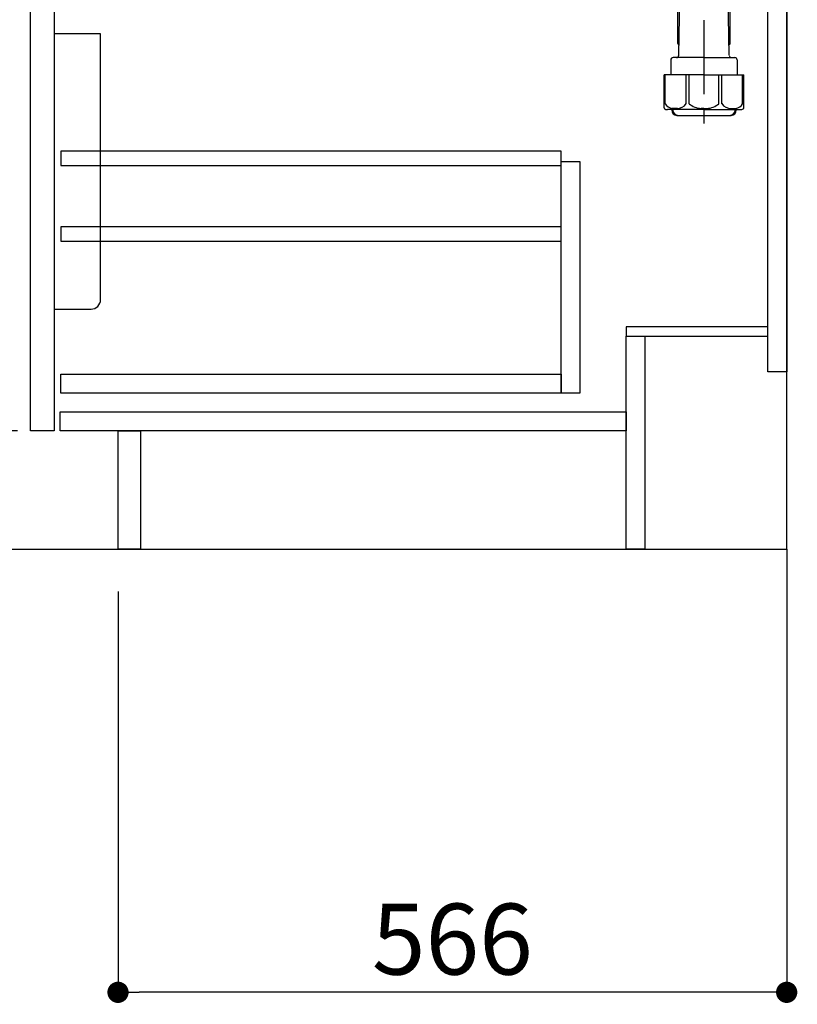
# Model space of a CAD drawing. Extents: x 0 to 26473, y -11045 to -2175.
# Drawn here: x 6164 to 6822, y -9310 to -8477 of the extents above; entities that cross this region are included whole.
import ezdxf

# ---------------------------------------------------------------- set-up
doc = ezdxf.new("R2010")
doc.units = 0
doc.header["$LTSCALE"] = 50
doc.header["$MEASUREMENT"] = 0
doc.linetypes.add('CENTER', pattern=[2, 1.25, -0.25, 0.25, -0.25])
doc.layers.get('0').update_dxf_attribs({"linetype": 'CONTINUOUS'})
doc.layers.get('DEFPOINTS').update_dxf_attribs({"color": 146, "linetype": 'CONTINUOUS'})
for name, color, linetype in [('111-壁仕上', 3, 'CONTINUOUS'), ('122-扉', 6, 'CONTINUOUS'), ('150-機器', 8, 'CONTINUOUS'), ('166-寸法B', 11, 'CONTINUOUS')]:
    doc.layers.add(name, color=color, linetype=linetype)
doc.styles.add('KH001', font='txt')
doc.dimstyles.new('KH1xx030', dxfattribs={"dimscale": 30, "dimtxt": 2, "dimasz": 0.6, "dimexe": 0.3, "dimexo": 1.2, "dimgap": 0.5, "dimtad": 3, "dimdec": 1, "dimdsep": 46, "dimlunit": 6, "dimtxsty": 'KH001', "dimblk": 'DOT', "dimcen": 1, "dimdle": 1, "dimclrd": 256, "dimclre": 256, "dimclrt": 256, "dimadec": 0, "dimazin": 0, "dimtfac": 1, "dimtdec": 1, "dimtix": 1, "dimtmove": 2, "dimatfit": 3, "dimldrblk": 'CLOSEDBLANK', "dimfxl": 1, "dimtolj": 1, "dimtzin": 0, "dimlwd": -1, "dimlwe": -1, "dimarcsym": 0})

# ---------------------------------------------------------------- blocks, each defined once
blk = doc.blocks.new('排水ﾄﾗｯﾌﾟ')
at = {"layer": '150-機器'}
for p, q in [((-89, 0), (0, 0)), ((89, 0), (0, 0)), ((-89.5, -9.6), (-89.5, -6.1)), ((89.5, -6.1), (-89.5, -6.1)), ((-87.11, -3.02), (-89.43, -1.9)), ((89, -3.6), (-89, -3.6)), ((-89, -3.6), (-89, -6.1)), ((-87.11, -3.02), (87.11, -3.02)), ((87.11, -3.02), (89.43, -1.9)), ((89, -3.6), (89, -6.1)), ((89.5, -9.6), (89.5, -6.1)), ((-88.75, -20.6), (-88.75, -10.6)), ((-81.25, -11.24), (-88.54, -10.6)), ((88.54, -10.6), (-88.54, -10.6)), ((-81.25, -19.45), (-81.25, -11.24)), ((-3.4, -11.24), (-81.25, -11.24)), ((3.4, -11.24), (81.25, -11.24)), ((81.25, -11.24), (88.54, -10.6)), ((81.25, -19.45), (81.25, -11.24)), ((88.75, -20.6), (88.75, -10.6)), ((-80.74, -22.6), (-86.75, -22.6)), ((80.74, -22.6), (86.75, -22.6)), ((0, -25.1), (-79.5, -25.1)), ((-71, -31.9), (-69.12, -52.21)), ((0, -25.1), (79.5, -25.1)), ((71, -31.9), (69.8, -42.84)), ((88.38, -39.59), (87.24, -95.58)), ((88.29, -44.06), (88.38, -39.59)), ((88.38, -39.59), (109.28, -40.02)), ((69.8, -42.84), (67.09, -67.49)), ((88.27, -45.39), (71.75, -45.06)), ((86.94, -45.37), (88.29, -44.06)), ((110.18, -94.05), (111.24, -42.06)), ((254.91, -52.76), (111.1, -49.06)), ((260.02, -52.86), (253.21, -52.72)), ((-23.79, -82.08), (-56.64, -68.95)), ((-16.96, -83.51), (46.08, -85.37)), ((47.85, -85.75), (55.12, -88.78)), ((87.36, -89.78), (56.94, -89.16)), ((86.03, -89.76), (87.33, -91.11)), ((87.33, -91.11), (87.24, -95.58)), ((259.31, -90.86), (110.32, -87.05)), ((87.24, -95.58), (108.14, -96.01)), ((271, -102.85), (271, -156.93)), ((309, -101.56), (309, -156.93)), ((309, -102.85), (309, -156.93)), ((290, -156.85), (280.65, -156.85)), ((290, -156.85), (299.35, -156.85)), ((262, -167.58), (262, -163.35)), ((262.65, -166.65), (262.65, -161.51)), ((262.65, -166.65), (262.65, -161.52)), ((263.65, -169.15), (263.65, -161.49)), ((316.35, -169.15), (316.35, -161.49)), ((317.35, -166.65), (317.35, -161.51)), ((317.35, -166.65), (317.35, -161.52)), ((318, -167.58), (318, -163.35)), ((260.1, -187.15), (260.1, -168.65)), ((260.1, -174.15), (260.1, -187.15)), ((260.42, -187.15), (260.42, -174.15)), ((261.1, -167.65), (261.65, -167.65)), ((262.1, -170.15), (262.1, -170.89)), ((290, -169.65), (262.6, -169.65)), ((263.65, -170.65), (263.65, -171.15)), ((290, -170.15), (264.1, -170.15)), ((290, -172.15), (264.65, -172.15)), ((268.5, -170.15), (268.5, -169.65)), ((269.6, -177.55), (269.6, -172.15)), ((290, -169.65), (317.4, -169.65)), ((290, -170.15), (315.9, -170.15)), ((290, -172.15), (315.35, -172.15)), ((310.4, -177.55), (310.4, -172.15)), ((311.5, -170.15), (311.5, -169.65)), ((316.35, -170.65), (316.35, -171.15)), ((317.9, -170.15), (317.9, -170.89)), ((318.9, -167.65), (318.35, -167.65)), ((319.58, -187.15), (319.58, -174.15)), ((319.9, -187.15), (319.9, -168.65)), ((319.9, -174.15), (319.9, -187.15)), ((268.68, -232.38), (269.6, -177.55)), ((311.32, -232.38), (310.4, -177.55)), ((261.1, -188.15), (269.42, -188.15)), ((267.8, -189.15), (266.8, -188.15)), ((267.8, -222.47), (267.8, -188.15)), ((267.8, -189.15), (269.41, -189.15)), ((318.9, -188.15), (310.58, -188.15)), ((312.2, -189.15), (310.59, -189.15)), ((312.2, -189.15), (313.2, -188.15)), ((312.2, -222.47), (312.2, -188.15)), ((268.85, -222.66), (267.84, -222.66)), ((267.93, -222.8), (268.83, -223.8)), ((311.15, -222.66), (312.16, -222.66)), ((312.07, -222.8), (311.17, -223.8)), ((261.9, -236.35), (261.9, -249.06)), ((290, -234.35), (263.9, -234.35)), ((290, -234.35), (316.1, -234.35)), ((318.1, -236.35), (318.1, -249.06)), ((290, -249.06), (256.2, -249.06)), ((256.2, -276.93), (256.2, -249.06)), ((290, -249.06), (323.8, -249.06)), ((323.8, -276.93), (323.8, -249.06)), ((290, -278.36), (259, -278.36)), ((262.65, -278.36), (262.65, -278.77)), ((263.65, -278.36), (263.65, -278.8)), ((290, -278.36), (321, -278.36)), ((316.35, -278.36), (316.35, -278.8)), ((317.35, -278.36), (317.35, -278.77)), ((281, -283.45), (299, -283.45))]:
    blk.add_line(p, q, dxfattribs=at)
at = {"layer": '150-機器', "color": 13, "linetype": 'CENTER'}
for p, q in [((0, 3.22), (0, -103.46)), ((259.63, -71.86), (244.49, -71.55)), ((290, -102.85), (290, -290.21))]:
    blk.add_line(p, q, dxfattribs=at)
at = {"layer": '150-機器', "color": 13, "ltscale": 0.1}
for p, q in [((257.28, -273.36), (257.28, -249.06)), ((274.92, -273.36), (274.92, -249.06)), ((277.53, -273.36), (277.53, -249.06)), ((302.47, -273.36), (302.47, -249.06)), ((305.08, -273.36), (305.08, -249.06)), ((322.72, -273.36), (322.72, -249.06)), ((267.63, -277.36), (263.1, -277.36)), ((290, -277.36), (287.5, -277.36)), ((290, -277.36), (292.5, -277.36)), ((312.37, -277.36), (316.9, -277.36))]:
    blk.add_line(p, q, dxfattribs=at)
at = {"layer": '150-機器'}
for centre, radius, start, end in [((-89, -1), 1, 89.99999, 244.38659), ((89, -1), 1, 295.61341, 90.00001), ((-88.5, -9.6), 1, 180, 270.00001), ((88.5, -9.6), 1, 269.99999, 0), ((-86.75, -20.6), 2, 180, 270.00001), ((-71.25, -19.45), 10, 180, 214.41151), ((71.25, -19.45), 10, 325.58849, 360), ((86.75, -20.6), 2, 269.99999, 0), ((-85.97, -32.83), 15, 3.56181, 31.0281), ((85.97, -32.83), 15, 148.9719, 176.43819), ((109.24, -42.02), 2, 358.8333, 88.8333), ((71.79, -43.06), 2, 173.72892, 268.83333), ((-49.21, -50.38), 20, 185.2739, 248.19688), ((259, -102.85), 50, 360, 88.83333), ((47.2, -65.42), 20, 265.43836, 354.05516), ((-16.37, -63.51), 20, 248.19688, 268.30295), ((45.93, -90.37), 5, 67.40683, 88.30295), ((57.04, -84.17), 5, 247.40683, 268.83333), ((259, -102.85), 12, 360, 88.83333), ((108.18, -94.01), 2, 268.83331, 358.8333), ((267.15, -161.52), 4.5, 91.4252, 180), ((268.15, -161.49), 4.5, 91.32228, 180), ((281, -718.2), 561.35, 90, 91.4252), ((299, -718.2), 561.35, 88.5748, 90), ((311.85, -161.49), 4.5, 0, 88.67772), ((312.85, -161.52), 4.5, 0, 88.5748), ((264, -163.35), 2, 132.45398, 179.99999), ((316, -163.35), 2, 0.00001, 47.54602), ((261.1, -168.65), 1, 90, 180), ((264.42, -174.15), 4, 93.54541, 180), ((261.65, -166.65), 1, 270, 0), ((261.65, -166.65), 1, 270, 0), ((262.6, -170.15), 0.5, 90, 180), ((264.15, -169.15), 0.5, 180, 270), ((264.15, -170.65), 0.5, 90, 180), ((264.65, -171.15), 1, 180, 270), ((315.35, -171.15), 1, 270, 0), ((315.58, -174.15), 4, 0, 86.45459), ((315.85, -169.15), 0.5, 270, 0), ((315.85, -170.65), 0.5, 0, 90), ((318.35, -166.65), 1, 180, 270), ((318.35, -166.65), 1, 180, 270), ((317.4, -170.15), 0.5, 0, 90), ((318.9, -168.65), 1, 0, 90), ((261.1, -187.15), 1, 180, 270), ((261.1, -187.15), 1, 180, 270), ((261.42, -187.15), 1, 180, 270), ((318.58, -187.15), 1, 270, 0), ((318.9, -187.15), 1, 270, 0), ((318.9, -187.15), 1, 270, 0), ((268.3, -222.47), 0.5, 180, 221.96466), ((311.7, -222.47), 0.5, 318.03534, 0), ((266.68, -232.35), 2, 270, 359.0418), ((313.32, -232.35), 2, 185.67633, 270), ((263.9, -236.35), 2, 90, 180), ((316.1, -236.35), 2, 0, 90), ((257.2, -276.93), 1, 180, 243.25632), ((259, -273.36), 5, 243.25632, 270.00001), ((267.15, -278.77), 4.5, 180, 268.5748), ((268.15, -278.8), 4.5, 180, 268.67772), ((311.85, -278.8), 4.5, 271.32228, 0), ((312.85, -278.77), 4.5, 271.4252, 0), ((321, -273.36), 5, 269.99999, 296.74368), ((322.8, -276.93), 1, 296.74368, 360), ((281, 277.91), 561.35, 268.5748, 270), ((299, 277.91), 561.35, 270, 271.4252)]:
    blk.add_arc(centre, radius, start, end, dxfattribs=at)
at = {"layer": '150-機器', "color": 13, "linetype": 'CENTER'}
blk.add_arc((259, -102.85), 31, 360, 88.83333, dxfattribs=at)
at = {"layer": '150-機器', "color": 13, "ltscale": 0.1}
for centre, radius, start, end in [((263.56, -270.45), 6.92, 204.83519, 266.1563), ((267.36, -268.23), 9.13, 268.33761, 325.84797), ((287.98, -261.73), 15.64, 228.04856, 268.23813), ((292.02, -261.73), 15.64, 271.76187, 311.95144), ((312.64, -268.23), 9.13, 214.15203, 271.66239), ((316.44, -270.45), 6.92, 273.8437, 335.16481)]:
    blk.add_arc(centre, radius, start, end, dxfattribs=at)
at = {"layer": 'DEFPOINTS', "ltscale": 0.1}
for p, q in [((-63.61, -11.24), (-63.61, -20.6)), ((-60.21, -11.24), (-60.21, -20.6)), ((-54.86, -11.24), (-54.86, -21.6)), ((-3.4, -11.24), (0, -10.6)), ((-3.4, -20.6), (-3.4, -11.24)), ((3.4, -11.24), (0, -10.6)), ((3.4, -20.6), (3.4, -11.24)), ((54.86, -11.24), (54.86, -21.6)), ((60.21, -11.24), (60.21, -20.6)), ((63.61, -11.24), (63.61, -20.6)), ((-55.86, -22.6), (-61.61, -22.6)), ((0, -22.6), (-1.4, -22.6)), ((0, -22.6), (1.4, -22.6)), ((55.86, -22.6), (61.61, -22.6))]:
    blk.add_line(p, q, dxfattribs=at)
for centre, radius, start, end in [((-61.61, -20.6), 2, 180, 270), ((-58.21, -20.6), 2, 180, 270), ((-55.86, -21.6), 1, 270, 0), ((-1.4, -20.6), 2, 180, 270), ((1.4, -20.6), 2, 270, 0), ((55.86, -21.6), 1, 180, 270), ((58.21, -20.6), 2, 270, 0), ((61.61, -20.6), 2, 270, 0)]:
    blk.add_arc(centre, radius, start, end, dxfattribs=at)
blk = doc.blocks.new('包丁差し_D')
at = {"layer": '150-機器', "color": 161, "linetype": 'Continuous'}
blk.add_lwpolyline([(0, -233), (31.2, -233, 0.414214), (39.2, -225), (39.2, 0), (0, 0)], format="xyb", close=True, dxfattribs=at)
blk = doc.blocks.new('_Dot')
at = {"color": 0, "linetype": 'ByBlock', "lineweight": -2}
blk.add_line((-0.5, 0), (-1, 0), dxfattribs=at)
at = {"color": 0, "linetype": 'ByBlock', "const_width": 0.5}
blk.add_lwpolyline([(-0.25, 0, 1), (0.25, 0, 1)], format="xyb", close=True, dxfattribs=at)
blk = doc.blocks.new('*D141')
at = {"layer": '166-寸法B', "transparency": 16777216}
for p, q in [((6247.07, -8961.34), (6247.07, -9309.34)), ((6813.07, -8961.34), (6813.07, -9309.34)), ((6795.07, -9300.34), (6265.07, -9300.34))]:
    blk.add_line(p, q, dxfattribs=at)
at = {"layer": 'DEFPOINTS', "color": 0, "transparency": 16777216}
for p in [(6247.07, -8925.34), (6813.07, -8925.34), (6247.07, -9300.34)]:
    blk.add_point(p, dxfattribs=at)
at = {"layer": '166-寸法B', "transparency": 16777216, "xscale": 18, "yscale": 18, "zscale": 18, "rotation": 180}
blk.add_blockref('_Dot', (6247.07, -9300.34), dxfattribs=at)
at = {"layer": '166-寸法B', "transparency": 16777216, "xscale": 18, "yscale": 18, "zscale": 18}
blk.add_blockref('_Dot', (6813.07, -9300.34), dxfattribs=at)
at = {"layer": '166-寸法B', "transparency": 16777216, "insert": (6530.07, -9255.34), "char_height": 60, "attachment_point": 5, "style": 'KH001'}
blk.add_mtext('\\A1;566', dxfattribs=at)
blk = doc.blocks.new('_ClosedBlank')
at = {"color": 0, "linetype": 'ByBlock', "lineweight": -2}
for p, q in [((-1, 0.167), (0, 0)), ((-1, 0.167), (-1, -0.167)), ((0, 0), (-1, -0.167))]:
    blk.add_line(p, q, dxfattribs=at)
blk = doc.blocks.new('*D146')
at = {"layer": '166-寸法B', "transparency": 16777216}
for p, q in [((6162.07, -8825.34), (5975.04, -8825.34)), ((5984.04, -8907.34), (5984.04, -8843.34)), ((6127.6, -8925.34), (5975.04, -8925.34)), ((5984.04, -9263.68), (5984.04, -8925.34))]:
    blk.add_line(p, q, dxfattribs=at)
at = {"layer": 'DEFPOINTS', "color": 0, "transparency": 16777216}
for p in [(5984.04, -8825.34), (6198.07, -8825.34), (6163.6, -8925.34)]:
    blk.add_point(p, dxfattribs=at)
at = {"layer": '166-寸法B', "transparency": 16777216, "xscale": 18, "yscale": 18, "zscale": 18}
for p, rotation in [((5984.04, -8825.34), 90), ((5984.04, -8925.34), 270)]:
    blk.add_blockref('_Dot', p, dxfattribs=dict(at, rotation=rotation))
at = {"layer": '166-寸法B', "transparency": 16777216, "insert": (5934.02, -9105.68), "char_height": 60, "attachment_point": 5, "rotation": 90, "style": 'KH001'}
blk.add_mtext('\\A1;100(150)', dxfattribs=at)
blk = doc.blocks.new('*D147')
at = {"layer": '166-寸法B', "transparency": 16777216}
for p, q in [((6127.07, -8105.34), (5975.04, -8105.34)), ((5984.04, -8807.34), (5984.04, -8123.34)), ((6162.07, -8825.34), (5975.04, -8825.34))]:
    blk.add_line(p, q, dxfattribs=at)
at = {"layer": 'DEFPOINTS', "color": 0, "transparency": 16777216}
for p in [(5984.04, -8105.34), (6163.07, -8105.34), (6198.07, -8825.34)]:
    blk.add_point(p, dxfattribs=at)
at = {"layer": '166-寸法B', "transparency": 16777216, "xscale": 18, "yscale": 18, "zscale": 18}
for p, rotation in [((5984.04, -8105.34), 90), ((5984.04, -8825.34), 270)]:
    blk.add_blockref('_Dot', p, dxfattribs=dict(at, rotation=rotation))
at = {"layer": '166-寸法B', "transparency": 16777216, "insert": (5939.04, -8465.34), "char_height": 60, "attachment_point": 5, "rotation": 90, "style": 'KH001'}
blk.add_mtext('\\A1;720', dxfattribs=at)

msp = doc.modelspace()

# ---------------------------------------------------------------- linework, layer by layer
at = {"layer": '111-壁仕上', "color": 253, "linetype": 'CENTER', "ltscale": 2}
msp.add_line((6813.07, -8925.34), (6813.07, -9767.1), dxfattribs=at)
at = {"layer": '111-壁仕上', "ltscale": 2}
msp.add_lwpolyline([(5989.13, -8925.34), (6813.07, -8925.34), (6813.07, -6525.34), (5989.13, -6525.34)], dxfattribs=at)
at = {"layer": '122-扉', "color": 253}
for points in [[(6797.07, -8105.34), (6813.07, -8105.34), (6813.07, -8775.34), (6797.07, -8775.34)], [(6173.07, -8292.34), (6193.07, -8292.34), (6193.07, -8825.34), (6173.07, -8825.34)], [(6677.07, -8737.34), (6677.07, -8745.34), (6797.07, -8745.34), (6797.07, -8737.34)], [(6677.07, -8745.34), (6693.07, -8745.34), (6693.07, -8925.34), (6677.07, -8925.34)], [(6247.07, -8825.34), (6266.07, -8825.34), (6266.07, -8925.34), (6247.07, -8925.34)]]:
    msp.add_lwpolyline(points, close=True, dxfattribs=at)
at = {"layer": '122-扉', "color": 253, "linetype": 'Continuous'}
for points in [[(6198.57, -8600.74), (6622.07, -8600.74), (6622.07, -8588.74), (6198.57, -8588.74)], [(6622.07, -8597.34), (6638.07, -8597.34), (6638.07, -8793.34), (6622.07, -8793.34)], [(6198.57, -8664.74), (6622.07, -8664.74), (6622.07, -8652.74), (6198.57, -8652.74)], [(6622.07, -8793.34), (6198.57, -8793.34), (6198.57, -8777.34), (6622.07, -8777.34)], [(6198.07, -8809.34), (6677.07, -8809.34), (6677.07, -8825.34), (6198.07, -8825.34)]]:
    msp.add_lwpolyline(points, close=True, dxfattribs=at)

# ---------------------------------------------------------------- block references
at = {"layer": '150-機器'}
msp.add_blockref('排水ﾄﾗｯﾌﾟ', (6453.07, -8275.14), dxfattribs=at)
at = {"layer": '150-機器', "color": 161}
msp.add_blockref('包丁差し_D', (6193.07, -8489.34), dxfattribs=at)

# ---------------------------------------------------------------- dimensions: what is measured, and where the dimension line sits
at = {"layer": '166-寸法B'}
dim = msp.add_linear_dim(base=(5984.04, -8105.34), p1=(6198.07, -8825.34), p2=(6163.07, -8105.34), angle=90, dimstyle='KH1xx030', dxfattribs=at)
dim.commit()
dim.dimension.update_dxf_attribs({"geometry": '*D147', "text_midpoint": (5939.04, -8465.34)})
dim = msp.add_linear_dim(base=(5984.04, -8825.34), p1=(6163.6, -8925.34), p2=(6198.07, -8825.34), angle=90, dimstyle='KH1xx030', override={"dimpost": '(150)', "dimtmove": 1}, dxfattribs=at)
dim.commit()
dim.dimension.update_dxf_attribs({"geometry": '*D146', "text_midpoint": (6025.11, -9105.68), "dimtype": 128})
dim = msp.add_linear_dim(base=(6247.07, -9300.34), p1=(6813.07, -8925.34), p2=(6247.07, -8925.34), dimstyle='KH1xx030', dxfattribs=at)
dim.commit()
dim.dimension.update_dxf_attribs({"geometry": '*D141', "text_midpoint": (6530.07, -9255.34)})

doc.saveas('drawing.dxf')
